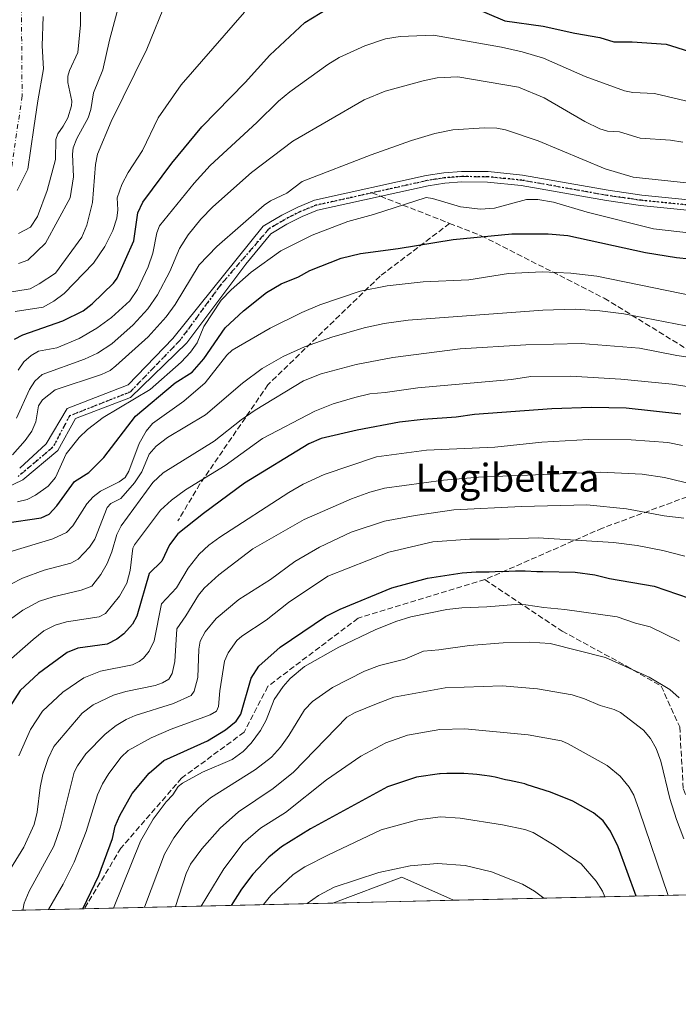
# Model space of a CAD drawing. Units: metres. Extents: x 654479 to 657919, y 4762562 to 4764685.
# Drawn here: x 655713 to 655903, y 4762562 to 4762845 of the extents above; entities that cross this region are included whole.
import ezdxf
from ezdxf.enums import TextEntityAlignment as Align

# ---------------------------------------------------------------- set-up
doc = ezdxf.new("R2010")
doc.units = ezdxf.units.M
doc.header["$MEASUREMENT"] = 0
for name, pattern in [('DGN Style 3', [2.307223458686699, 1.648016756204785, -0.6592067024819142]), ('DGN Style 4', [2.6384748266838614, 1.318413404963828, -0.6592067024819142, 0.001648016756204785, -0.6592067024819142]), ('DGN Style 5', [1.1536117293433497, 0.4944050268614355, -0.6592067024819142])]:
    doc.linetypes.add(name, pattern=pattern)
for name, color, linetype, lineweight in [('Arbolado forestal CxS', 92, 'Continuous', 0), ('Comarca CxS', 21, 'Continuous', 0), ('Comunidad Autónoma CxS', 142, 'Continuous', 0), ('Corriente natural Cxs', 4, 'Continuous', 13), ('Corriente natural eje', 4, 'DGN Style 4', 0), ('Curva de nivel maestra', 30, 'Continuous', 30), ('Curva de nivel normal', 30, 'Continuous', 0), ('Espacio natural protegido CxS', 121, 'Continuous', 0), ('Municipio CxS', 4, 'Continuous', 0), ('Pista no pavimentada Cxs', 111, 'Continuous', 0), ('Pista no pavimentada eje', 91, 'DGN Style 4', 0), ('Provincia CxS', 1, 'Continuous', 0), ('Ruta', 7, 'DGN Style 5', 30), ('Senda', 7, 'DGN Style 3', 0), ('Senda no paivmentada conexión', 7, 'DGN Style 3', 0), ('Suelo desnudo CxS', 253, 'Continuous', 0), ('Texto cartográfico', 7, 'Continuous', 0)]:
    doc.layers.add(name, color=color, linetype=linetype, lineweight=lineweight)
doc.styles.add('Style-Arial', font='txt')

# ---------------------------------------------------------------- blocks, each defined once
blk = doc.blocks.new('*U2')
at = {"layer": 'Pista no pavimentada Cxs', "color": 111, "linetype": 'Continuous', "lineweight": 0}
for points in [[(655938.8901000004, 4762787.2501, 924.3877000000066), (655892.0100999996, 4762791.9801, 932.3901000000042), (655882.1401000004, 4762793.380100001, 924.7237000000023), (655857.5601000005, 4762797.770099999, 919.3809999999941), (655847.9501, 4762798.7301, 919.3371999999945), (655840.5301000001, 4762798.800100001, 919.6996999999974), (655835.6401000004, 4762798.440099999, 921.1358999999939), (655830.8101000005, 4762797.670100001, 921.5430999999954), (655798.9600999998, 4762790.590100001, 920.732600000003), (655794.5201000003, 4762788.800100001, 924.525999999998), (655790.1501000002, 4762786.590100001, 927.994000000006), (655785.5745999999, 4762783.8672, 923.8687000000064), (655778.3114, 4762775.1206, 936.8298000000068), (655761.3251, 4762752.419299999, 939.7265999999945), (655745.1326000001, 4762736.703000001, 939.8444000000019), (655729.2576000001, 4762730.670499999, 936.3123999999953), (655724.1776000002, 4762721.463, 938.3350000000064), (655714.1763000004, 4762713.0492, 928.1870999999956), (655708.9375, 4762710.509199999, 929.0081000000064)], [(655713.2237999998, 4762716.382900001, 928.8800999999949), (655720.8437999999, 4762723.368000001, 928.809699999998), (655726.8762999997, 4762733.528000001, 927.3197999999975), (655744.4976000005, 4762740.3542, 928.8752999999997), (655757.3563999999, 4762753.689200001, 928.9545999999974), (655783.2822000004, 4762785.990800001, 926.5997000000062), (655788.7100999998, 4762789.210100001, 936.4597999999969), (655793.2801000001, 4762791.540100001, 932.5804999999965), (655798.0601000005, 4762793.470100001, 921.1833000000044), (655830.2500999998, 4762800.610099999, 931.7881000000052), (655835.3000999996, 4762801.420100001, 926.5099000000046), (655840.4301000005, 4762801.800100001, 920.5816000000051), (655848.1101000002, 4762801.7301, 919.4186000000045), (655857.9801000003, 4762800.7501, 919.5607000000019), (655882.6201, 4762796.350099999, 926.8353000000062), (655892.3701, 4762794.960100001, 936.9369000000006), (655939.2100999998, 4762790.2301, 931.4168999999965)]]:
    blk.add_polyline3d(points, dxfattribs=at)

msp = doc.modelspace()

# ---------------------------------------------------------------- linework, layer by layer
at = {"layer": 'Arbolado forestal CxS', "color": 92, "linetype": 'Continuous', "lineweight": 0, "extrusion": (-0.08682739609701287, 0.2868280905992323, 0.9540391237943082), "elevation": 1310067.634694022, "flags": 128}
msp.add_lwpolyline([(-2007581.707120235, -4167222.849610107), (-2007569.352469576, -4167234.030125063), (-2007548.258818625, -4167232.594603803)], dxfattribs=at)
msp.add_lwpolyline([(-2007581.707120235, -4167222.849610107), (-2007569.352469576, -4167234.030125063), (-2007548.258818625, -4167232.594603803)], dxfattribs=at)
at = {"layer": 'Arbolado forestal CxS', "color": 92, "linetype": 'Continuous', "lineweight": 0, "extrusion": (0.3058212654497605, 0.006984177453856037, 0.9520633250283304), "elevation": 234797.1974593983, "flags": 128}
msp.add_lwpolyline([(4746376.815909166, -727532.7372407003), (4746376.815909166, -727451.1621574045)], dxfattribs=at)
at = {"layer": 'Arbolado forestal CxS', "color": 92, "linetype": 'Continuous', "lineweight": 0, "extrusion": (-0.05708096219856978, -0.001303597838812884, 0.9983687016263882), "elevation": -42665.98370337877, "flags": 128}
msp.add_lwpolyline([(-4746376.624520064, 763107.9425861543), (-4746376.624520064, 762943.7012151564)], dxfattribs=at)
at = {"layer": 'Arbolado forestal CxS', "color": 92, "linetype": 'Continuous', "lineweight": 0, "extrusion": (-0.4582257855551939, -0.01046490625145538, 0.8887742205923133), "elevation": -349447.7027126932, "flags": 128}
msp.add_lwpolyline([(-4746376.485080403, 679817.093110674), (-4746376.485080403, 679736.5261176922)], dxfattribs=at)
at = {"layer": 'Arbolado forestal CxS', "color": 92, "linetype": 'Continuous', "lineweight": 0, "extrusion": (-0.08380261892633001, -0.001913988671794289, 0.9964805355391809), "elevation": -63066.30946316778, "flags": 128}
msp.add_lwpolyline([(-4746375.442346677, 761807.4538609176), (-4746375.442346677, 761772.6143934951)], dxfattribs=at)
at = {"layer": 'Arbolado forestal CxS', "color": 92, "linetype": 'Continuous', "lineweight": 0}
for points in [[(655712.4935, 4762796.263699999, 875.8153000000021), (655715.5626999997, 4762802.402000001, 875.9953999999999), (655717.2560000002, 4762814.361199999, 876.110799999995), (655718.4201999997, 4762822.086999999, 876.0507000000072), (655720.1135, 4762831.294600001, 876.4755000000005), (655719.6902000001, 4762837.962099999, 876.8794000000053), (655720.0318, 4762846.3256, 877.4303999999975)], [(655712.4935, 4762796.263699999, 875.8153000000021), (655715.5626999997, 4762802.402000001, 875.9953999999999), (655717.2560000002, 4762814.361199999, 876.110799999995), (655718.4201999997, 4762822.086999999, 876.0507000000072), (655720.1135, 4762831.294600001, 876.4755000000005), (655719.6902000001, 4762837.962099999, 876.8794000000053), (655720.0318, 4762846.3256, 877.4303999999975)], [(656601.1597999996, 4762609.484400001, 928.9005000000034), (655838.1305000001, 4762592.0584, 1013.758600000001), (655823.2150999998, 4762598.688100001, 1010.407999999996), (655803.4227, 4762591.265699999, 1010.838199999998), (655533.4013999999, 4762585.098999999, 960.6012000000047)]]:
    msp.add_polyline3d(points, dxfattribs=at)
msp.add_3dface([(655838.1305000001, 4762592.0584, 1013.758600000001), (655803.4227, 4762591.265699999, 1010.838199999998), (655823.2150999998, 4762598.688100001, 1010.407999999996)], dxfattribs=at)
at = {"layer": 'Comarca CxS', "color": 21, "linetype": 'Continuous', "lineweight": 0, "flags": 128}
msp.add_lwpolyline([(656601.1763262231, 4762609.484914933), (654527.2300011815, 4762562.119982358), (654487.5046696124, 4764320.762031388)], dxfattribs=at)
at = {"layer": 'Comunidad Autónoma CxS', "color": 142, "linetype": 'Continuous', "lineweight": 0, "flags": 128}
msp.add_lwpolyline([(656601.1763262231, 4762609.484914933), (654527.2300011815, 4762562.119982358), (654487.5046696124, 4764320.762031388)], dxfattribs=at)
at = {"layer": 'Corriente natural Cxs', "color": 4, "linetype": 'Continuous', "lineweight": 13}
msp.add_polyline3d([(655720.0318, 4762846.3256, 877.4303999999975), (655719.6902000001, 4762837.962099999, 876.8794000000053), (655720.1135, 4762831.294600001, 876.4755000000005), (655718.4201999997, 4762822.086999999, 876.0507000000072), (655717.2560000002, 4762814.361199999, 876.110799999995), (655715.5626999997, 4762802.402000001, 875.9953999999999), (655712.4935, 4762796.263699999, 875.8153000000021)], dxfattribs=at)
msp.add_polyline3d([(655720.0318, 4762846.3256, 877.4303999999975), (655719.6902000001, 4762837.962099999, 876.8794000000053), (655720.1135, 4762831.294600001, 876.4755000000005), (655718.4201999997, 4762822.086999999, 876.0507000000072), (655717.2560000002, 4762814.361199999, 876.110799999995), (655715.5626999997, 4762802.402000001, 875.9953999999999), (655712.4935, 4762796.263699999, 875.8153000000021)], dxfattribs=at)
at = {"layer": 'Corriente natural eje', "color": 4, "linetype": 'DGN Style 4', "lineweight": 0}
msp.add_polyline3d([(655772.4775, 4762905.465100001, 877.9428000000044), (655764.3201000001, 4762909.190099999, 877.938500000004), (655756.6501000002, 4762911.050100001, 877.8071000000054), (655742.3701, 4762912.090100001, 878.0329000000056), (655736.6300999997, 4762911.640100001, 878.4904999999999), (655730.6101000002, 4762909.610099999, 878.4701999999961), (655725.2401000002, 4762906.530099999, 878.249299999996), (655719.5701000001, 4762901.460100001, 878.3220000000002), (655716.7001, 4762897.370100001, 878.0169000000025), (655715.8800999997, 4762895.3301, 878.0524000000006), (655714.6901000004, 4762890.420100001, 877.6385000000009), (655713.8701, 4762881.780099999, 877.4376000000049), (655713.6801000005, 4762854.280099999, 877.3196999999927), (655713.9200999998, 4762823.4901, 876.397100000002), (655710.1982000006, 4762798.009400001, 875.6652999999933)], dxfattribs=at)
at = {"layer": 'Curva de nivel maestra', "color": 30, "linetype": 'Continuous', "lineweight": 30, "flags": 128}
for points, elevation in [([(655711.7599999999, 4762753.5101), (655714.1100000005, 4762754.7301), (655725.6699999999, 4762758.770099999), (655731.5199999996, 4762761.700099999), (655734.0899999999, 4762763.6601), (655740.2400000002, 4762769.6501), (655741.3300000001, 4762771.110099999), (655746.1299999999, 4762781.8301), (655747.2800000003, 4762789.880100001), (655748.6900000004, 4762792.920100001), (655757.0099999999, 4762804.120100001), (655765.6699999999, 4762814.600099999), (655778.1600000003, 4762827.4101), (655785.2400000002, 4762835.190099999), (655795.3700000001, 4762844.6801), (655806.3200000003, 4762851.440099999)], 900), ([(655842.5099999999, 4762849.5601), (655852.8899999997, 4762845.110099999), (655863.9400000004, 4762843.590100001), (655873.0999999996, 4762841.520099999), (655880.2999999998, 4762840.280099999), (655884.2599999999, 4762839.110099999), (655889.54, 4762839.030099999), (655899.3200000003, 4762838.4001), (655905.7800000003, 4762836.420100001)], 900), ([(655708.9500000002, 4762700.550100001), (655719.4400000004, 4762702.140100001), (655721.7599999999, 4762703.1501), (655723.9299999997, 4762705.590100001), (655728.9600000001, 4762712.530099999), (655733.1699999999, 4762715.120100001), (655737.4500000002, 4762719.440099999), (655746.6100000005, 4762731.370100001), (655758, 4762740.9301), (655762.8899999997, 4762743.9801), (655766.2699999996, 4762747.850099999), (655772.4199999999, 4762756.7401), (655777.6399999997, 4762761.620100001), (655784.3099999997, 4762766.960100001), (655788.4699999997, 4762769.4801), (655793.5199999996, 4762771.4301), (655796.7800000003, 4762773.2401), (655805.7800000003, 4762776.780099999), (655811.3899999997, 4762778.210100001), (655822.2300000006, 4762779.620100001), (655838.0599999997, 4762782.2301), (655854.9600000001, 4762783.850099999), (655865.3899999997, 4762783.870100001), (655871.04, 4762783.390100001), (655893.4100000003, 4762778.460100001), (655902.3499999996, 4762776.9901), (655909.8099999997, 4762776.280099999)], 925), ([(655903.5599999997, 4762731.950099999), (655887.8600000005, 4762733.620100001), (655877.8799999999, 4762733.870100001), (655866.4699999997, 4762733.460100001), (655844.1399999997, 4762731.800100001), (655838.9299999997, 4762731.050100001), (655829.4199999999, 4762730.440099999), (655822.5700000003, 4762729.640100001), (655810.4299999997, 4762727.340100001), (655800.0300000003, 4762724.9301), (655796.5199999996, 4762723.360099999), (655777.9199999999, 4762712.0801), (655766.1399999997, 4762703.370100001), (655758.7699999996, 4762697.4901), (655756.4000000004, 4762694.3101), (655754.1500000004, 4762689.640100001), (655750.5, 4762686.0801), (655746.9500000002, 4762673.8101), (655745.6600000003, 4762671.4901), (655743.25, 4762668.7601), (655741.2300000006, 4762667.1501), (655738.3700000001, 4762665.7401), (655730.0099999999, 4762664.5801), (655726.8600000005, 4762663.350099999), (655718.6500000004, 4762657.340100001), (655713.3499999996, 4762652.390100001), (655709.6399999997, 4762646.5601)], 950), ([(655731.4511000002, 4762589.622199999), (655736.0199999996, 4762599.2301), (655739.9000000004, 4762609.8301), (655740.7400000002, 4762613.420100001), (655742.0700000003, 4762616.420100001), (655745.6299999999, 4762622.8201), (655750.4800000006, 4762628.640100001), (655754.7699999996, 4762632.2401), (655767.3300000001, 4762637.960100001), (655772.4500000002, 4762641.0801), (655775.5700000003, 4762643.5601), (655776.9199999999, 4762645.5801), (655779.8700000001, 4762655.940099999), (655782.04, 4762659.4001), (655788.1799999997, 4762664.840100001), (655801.25, 4762673.700099999), (655805.4500000002, 4762675.780099999), (655820.4000000004, 4762681.920100001), (655830.6600000003, 4762684.710100001), (655840.5999999996, 4762686.2501), (655844.6100000005, 4762686.5701), (655846.1900000004, 4762686.5701), (655848.3799999999, 4762686.5801), (655850.1299999999, 4762686.640100001), (655854.04, 4762686.800100001), (655856.0199999996, 4762686.850099999), (655856.9800000006, 4762686.850099999), (655858.7800000003, 4762686.8301), (655862.1200000001, 4762686.6801), (655863.8300000001, 4762686.620100001), (655873.1699999999, 4762686.450099999), (655878.8600000005, 4762685.670100001), (655883.0099999999, 4762684.670100001), (655895.8799999999, 4762682.420100001), (655906.0099999999, 4762679.020099999)], 975), ([(655890.6902999999, 4762593.2589), (655885.5499999998, 4762607.4101), (655883.3399999999, 4762611.970100001), (655881.2599999999, 4762614.950099999), (655878.4800000006, 4762617.190099999), (655872.5, 4762620.610099999), (655866.0499999998, 4762623.200099999), (655859.3799999999, 4762625.3101), (655858.6399999997, 4762625.520099999), (655856.8899999997, 4762625.920100001), (655854.2800000003, 4762626.4901), (655853.0800000001, 4762626.7601), (655850.1500000004, 4762627.4801), (655849.0800000001, 4762627.700099999), (655848.4699999997, 4762627.800100001), (655847.0499999998, 4762628.0001), (655844.8799999999, 4762628.2401), (655843.7300000006, 4762628.350099999), (655841.1399999997, 4762628.520099999), (655840.3099999997, 4762628.550100001), (655838.7199999997, 4762628.5801), (655837.2100000001, 4762628.5801), (655836.2300000006, 4762628.550100001), (655834.3099999997, 4762628.470100001), (655834.0599999997, 4762628.450099999), (655827.4299999997, 4762627.520099999), (655819.1299999999, 4762624.710100001), (655796.9900000002, 4762612.640100001), (655788.5800000001, 4762607.450099999), (655784.9800000006, 4762604.4901), (655780.3700000001, 4762599.550100001), (655777.0800000001, 4762595.2501), (655774.1485000001, 4762590.5974)], 1000), ([(655774.1485000001, 4762590.5974), (655774.1484000003, 4762590.597100001)], 1000)]:
    msp.add_lwpolyline(points, dxfattribs=dict(at, elevation=elevation))
at = {"layer": 'Curva de nivel normal', "color": 30, "linetype": 'Continuous', "lineweight": 0, "flags": 128}
for points, elevation in [([(655708.6100000005, 4762766.76), (655716.2800000003, 4762767.970000001), (655718.8600000005, 4762769.390000001), (655723.5, 4762772.460000001), (655731.0800000001, 4762782.859999999), (655732.5999999996, 4762786.32), (655734.2199999997, 4762792.83), (655735.0499999998, 4762803.789999999), (655735.6399999997, 4762806.75), (655739.5700000003, 4762816.109999999), (655749.8200000003, 4762836.960000001), (655761.5599999997, 4762865.789999999)], 890), ([(655712.8899999997, 4762775.300000001), (655715.5499999998, 4762776.220000001), (655720.6600000003, 4762781.100000001), (655727.7599999999, 4762794.17), (655728.7000000002, 4762800.189999999), (655728.4000000004, 4762806.77), (655728.6200000001, 4762808.560000001), (655729.6600000003, 4762811.24), (655732.9699999997, 4762817.210000001), (655733.6900000004, 4762819.58), (655734.4600000001, 4762824.41), (655737.2000000002, 4762831.050000001), (655739.1100000005, 4762839.550000001), (655745.04, 4762861.83)], 885), ([(655730.7599999999, 4762855.380000001), (655730.75, 4762843.939999999), (655729.9900000002, 4762836.029999999), (655727.54, 4762830.83), (655727.1100000005, 4762829.230000001), (655727.1200000001, 4762827.380000001), (655728.2300000006, 4762822.02), (655728.1100000005, 4762820.619999999), (655727.0700000003, 4762817.180000001), (655725.7199999997, 4762814.84), (655724.2400000002, 4762812.619999999), (655723.5899999999, 4762811), (655723.5499999998, 4762805.26), (655721.1500000004, 4762796.34), (655718.3799999999, 4762788.810000001), (655716.3600000005, 4762785.75), (655712.8499999996, 4762783.890000001)], 880), ([(655711.9500000002, 4762761.49), (655719.9800000006, 4762762.680000001), (655723.0999999996, 4762764.42), (655726.0300000003, 4762766.67), (655734.4600000001, 4762775.350000001), (655737.7800000003, 4762780.199999999), (655740, 4762784.810000001), (655741.2199999997, 4762788.369999999), (655741.5199999996, 4762790.720000001), (655741.25, 4762794.15), (655742.5999999996, 4762798.02), (655744.4400000004, 4762801.439999999), (655748.5700000003, 4762807.800000001), (655753.0700000003, 4762817.220000001), (655759.6900000004, 4762826.699999999), (655777.9800000006, 4762847.640000001)], 895), ([(655712.7800000003, 4762744.609999999), (655714.3899999997, 4762747.01), (655716.5499999998, 4762748.84), (655718.6600000003, 4762750.060000001), (655723.9100000003, 4762751.02), (655730.3700000001, 4762753.730000001), (655735.4400000004, 4762756.66), (655739.6699999999, 4762759.77), (655744.9600000001, 4762764.5), (655747.1500000004, 4762767.77), (655750.2000000002, 4762774.300000001), (655751.5599999997, 4762778.24), (655752.7400000002, 4762784.140000001), (655753.5199999996, 4762786.140000001), (655763.4299999997, 4762798.430000001), (655768.0700000003, 4762803.449999999), (655781.5199999996, 4762815.83), (655787.7699999996, 4762822.01), (655791.0499999998, 4762824.720000001), (655801.9299999997, 4762832.58), (655805.2400000002, 4762834.52), (655812.5899999999, 4762837.92), (655818.5899999999, 4762839.890000001), (655822.7699999996, 4762840.619999999), (655832.4100000003, 4762841.01), (655851.9100000003, 4762837.539999999), (655857.9400000004, 4762836.220000001), (655864.04, 4762834.380000001), (655876.04, 4762829.100000001), (655887.3200000003, 4762824.939999999), (655889.7400000002, 4762824.49), (655895.9900000002, 4762824.16), (655908.54, 4762821.189999999)], 905), ([(655712.29, 4762730.75), (655716.0700000003, 4762739.029999999), (655717.5599999997, 4762741.430000001), (655719.7400000002, 4762743.359999999), (655731.8799999999, 4762747.76), (655735.6399999997, 4762749.460000001), (655739.7999999998, 4762752.16), (655745.9000000004, 4762757.65), (655750.1200000001, 4762762.199999999), (655752.9199999999, 4762766.24), (655756.4199999999, 4762773), (655759.1900000004, 4762779.619999999), (655761.75, 4762783.560000001), (655765.4100000003, 4762788), (655768.8399999999, 4762791.550000001), (655779.9800000006, 4762801.470000001), (655791.8899999997, 4762810.470000001), (655812.3700000001, 4762822.34), (655818.4400000004, 4762824.880000001), (655829.3600000005, 4762827.869999999), (655833.3899999997, 4762828.75), (655839.3399999999, 4762829.039999999), (655856.8499999996, 4762826.01), (655864.2400000002, 4762822.930000001), (655875.9000000004, 4762816.119999999), (655880.2599999999, 4762814.02), (655882.4299999997, 4762813.41), (655885.9100000003, 4762813.17), (655891.9000000004, 4762811.34), (655900.6500000004, 4762810.800000001), (655904.1399999997, 4762810.220000001)], 910), ([(655711.1600000003, 4762720.210000001), (655714.8499999996, 4762724.33), (655716.7400000002, 4762727.039999999), (655717.8600000005, 4762729.730000001), (655718.6399999997, 4762734.32), (655719.7599999999, 4762736.060000001), (655723.4299999997, 4762738.91), (655736.7999999998, 4762743.32), (655739.25, 4762744.5), (655740.9100000003, 4762745.810000001), (655750.2100000001, 4762754.16), (655755.4400000004, 4762759.939999999), (655757.9900000002, 4762763.52), (655764.8600000005, 4762774.92), (655770, 4762780.140000001), (655783.6500000004, 4762792.08), (655785.4199999999, 4762793.289999999), (655790.1100000005, 4762795.480000001), (655794.5599999997, 4762798.880000001), (655814.4000000004, 4762806.529999999), (655826.0300000003, 4762810.640000001), (655832.7699999996, 4762812.680000001), (655837.9699999997, 4762813.74), (655847.0899999999, 4762814.369999999), (655850.6100000005, 4762814.24), (655853.0700000003, 4762813.789999999), (655862.5099999999, 4762810.57), (655881.7699999996, 4762802.480000001), (655889.8099999997, 4762800.17), (655907.0199999996, 4762798.300000001)], 915), ([(655712.6100000005, 4762706.66), (655715.3499999996, 4762707.42), (655717.8200000003, 4762708.619999999), (655721.4699999997, 4762711.199999999), (655723.5099999999, 4762713.730000001), (655726.6200000001, 4762720.529999999), (655730.3700000001, 4762725.25), (655732.7800000003, 4762727.539999999), (655737.2999999998, 4762731.02), (655750.8099999997, 4762739), (655759.7100000001, 4762746.930000001), (655762.4000000004, 4762749.779999999), (655764.3399999999, 4762752.480000001), (655766.25, 4762757.119999999), (655771.25, 4762764.730000001), (655774.1100000005, 4762767.710000001), (655779.9000000004, 4762772.77), (655788.4500000002, 4762778.9), (655797.4699999997, 4762783.41), (655807.75, 4762787.33), (655815.0599999997, 4762789.369999999), (655830.2999999998, 4762794.310000001), (655832.1100000005, 4762794.029999999), (655840.1799999997, 4762791.560000001), (655845.9100000003, 4762790.9), (655849.9500000002, 4762791.25), (655859.1699999999, 4762793.67), (655862.4400000004, 4762793.75), (655866.9400000004, 4762792.91), (655876.5899999999, 4762790.09), (655895.75, 4762785.24), (655918.4400000004, 4762782.66)], 920), ([(655710.4100000003, 4762692.310000001), (655722.79, 4762696.100000001), (655726.6600000003, 4762697.880000001), (655728.54, 4762699.789999999), (655732.5700000003, 4762706.119999999), (655734.3499999996, 4762708.17), (655736.4500000002, 4762709.77), (655741.8899999997, 4762712.42), (655743.5700000003, 4762713.730000001), (655744.6600000003, 4762715.560000001), (655747.6399999997, 4762723.529999999), (655749.6600000003, 4762727.050000001), (655751.4900000002, 4762729.27), (655760.5, 4762735.66), (655766.6699999999, 4762740.92), (655772.9000000004, 4762748.869999999), (655774.4299999997, 4762750.310000001), (655785.3399999999, 4762756.710000001), (655794.4699999997, 4762761.230000001), (655799.6699999999, 4762763.369999999), (655811.2100000001, 4762767.279999999), (655819, 4762768.869999999), (655829.4199999999, 4762770), (655842.5300000003, 4762770.630000001), (655853.9800000006, 4762772.439999999), (655863.6799999997, 4762772.92), (655871.8700000001, 4762772.51), (655879.3799999999, 4762771.609999999), (655911.7000000002, 4762765.060000001)], 930), ([(655710.6799999997, 4762683.02), (655713.9900000002, 4762684.74), (655720.2599999999, 4762687.029999999), (655727.9800000006, 4762689.100000001), (655730.1100000005, 4762690.189999999), (655733.3399999999, 4762693.630000001), (655734.8300000001, 4762695.930000001), (655738.3799999999, 4762705.100000001), (655739.4299999997, 4762706.220000001), (655742.3300000001, 4762707.699999999), (655746.2800000003, 4762712.189999999), (655748.3700000001, 4762715.32), (655750.5199999996, 4762720.380000001), (655752.5099999999, 4762722.77), (655755.7800000003, 4762725.199999999), (655766.7699999996, 4762731.76), (655777.3600000005, 4762740.82), (655783.0300000003, 4762745.100000001), (655789.0899999999, 4762748.550000001), (655795.2699999996, 4762751.34), (655803.1399999997, 4762754.119999999), (655812.4400000004, 4762756.77), (655818.1799999997, 4762758.029999999), (655825.0899999999, 4762759), (655863.8899999997, 4762761.869999999), (655873.1600000003, 4762762.100000001), (655880.2100000001, 4762761.689999999), (655887.1399999997, 4762760.810000001), (655911.0099999999, 4762756.220000001)], 935), ([(655919.9600000001, 4762746.199999999), (655902.4100000003, 4762748.800000001), (655891.6600000003, 4762750.9), (655874.8499999996, 4762752.289999999), (655858.9199999999, 4762751.92), (655840.0899999999, 4762750.720000001), (655820.6799999997, 4762748.26), (655810.0599999997, 4762746.26), (655800.0099999999, 4762743.5), (655794.9800000006, 4762741.5), (655781.04, 4762733.119999999), (655776.9800000006, 4762730.32), (655769.25, 4762724.210000001), (655754.5099999999, 4762715.039999999), (655751.5700000003, 4762712.279999999), (655742.4400000004, 4762699.810000001), (655741.2400000002, 4762697.34), (655739.79, 4762692.310000001), (655738.4600000001, 4762689.01), (655736.6200000001, 4762685.810000001), (655733.9600000001, 4762682.449999999), (655730.9400000004, 4762681.289999999), (655722.8799999999, 4762679.350000001), (655718.9600000001, 4762678.09), (655714.0899999999, 4762675.539999999), (655709.5499999998, 4762672.210000001)], 940), ([(655708.5499999998, 4762659.58), (655717.0599999997, 4762667.060000001), (655720.1600000003, 4762669.57), (655723.4100000003, 4762671.210000001), (655726.7000000002, 4762672.140000001), (655736.0800000001, 4762673.630000001), (655737.9500000002, 4762674.600000001), (655741.9800000006, 4762679.539999999), (655744.0899999999, 4762683.279999999), (655744.9900000002, 4762686.91), (655745.7999999998, 4762693.390000001), (655746.2699999996, 4762694.369999999), (655753.75, 4762704.27), (655756.9400000004, 4762707.230000001), (655760.9299999997, 4762710.130000001), (655772.3399999999, 4762717.140000001), (655783.1600000003, 4762724.9), (655798.2199999997, 4762732.83), (655803.4900000002, 4762734.9), (655809.7000000002, 4762736.74), (655814.0700000003, 4762737.75), (655818.4900000002, 4762738.15), (655827.8700000001, 4762739.5), (655854.79, 4762741.930000001), (655860.3799999999, 4762742.730000001), (655871.9500000002, 4762742.880000001), (655886.3300000001, 4762742.01), (655901.1100000005, 4762740.550000001), (655917.6100000005, 4762738.01)], 945), ([(655712.9400000004, 4762633.630000001), (655716.3600000005, 4762641.180000001), (655719.7599999999, 4762646.51), (655725.6200000001, 4762651.939999999), (655731.7000000002, 4762656.060000001), (655736.4800000006, 4762658.02), (655745.7100000001, 4762659.850000001), (655747.6699999999, 4762660.75), (655748.8399999999, 4762661.689999999), (655750.5, 4762663.779999999), (655751.9000000004, 4762666.720000001), (655754.0499999998, 4762677.4), (655758.3499999996, 4762681.960000001), (655761.7199999997, 4762687.58), (655764.8700000001, 4762691.65), (655767.6900000004, 4762694.230000001), (655770.8600000005, 4762696.539999999), (655790.7100000001, 4762709.369999999), (655794.8399999999, 4762711.75), (655800.8799999999, 4762714.58), (655815.9400000004, 4762719.640000001), (655830.4000000004, 4762721.550000001), (655849.9900000002, 4762722.480000001), (655863.5700000003, 4762723.880000001), (655876.9600000001, 4762724.66), (655889.2599999999, 4762724.539999999), (655899.8799999999, 4762723.789999999), (655904.0300000003, 4762722.949999999)], 955), ([(655709.04, 4762598.600000001), (655714.3899999997, 4762607.33), (655717.4000000004, 4762613.9), (655718.2999999998, 4762617.439999999), (655719.1200000001, 4762624.480000001), (655719.8899999997, 4762628.24), (655721.4000000004, 4762632.880000001), (655723.0199999996, 4762636.350000001), (655731.2400000002, 4762645.850000001), (655734.3399999999, 4762648.33), (655740.2800000003, 4762651.09), (655743.79, 4762652.130000001), (655752.2699999996, 4762653.850000001), (655754.3200000003, 4762654.59), (655756.1200000001, 4762655.710000001), (655757.1399999997, 4762657.289999999), (655757.9299999997, 4762660.730000001), (655758.4800000006, 4762670.130000001), (655761.0899999999, 4762673.91), (655764.6799999997, 4762679.859999999), (655766.3499999996, 4762681.9), (655770.5599999997, 4762685.74), (655780.3600000005, 4762693.230000001), (655795.0899999999, 4762701.59), (655808.79, 4762707.600000001), (655814.0599999997, 4762709.49), (655818.29, 4762710.619999999), (655835.2699999996, 4762712.960000001), (655845.3600000005, 4762713.76), (655880.5499999998, 4762715.26), (655892.4900000002, 4762714.66), (655898.8899999997, 4762713.689999999), (655915.5999999996, 4762709.699999999)], 960), ([(655714.1699999999, 4762589.227499999), (655714.54, 4762591.230000001), (655715.9699999997, 4762594.67), (655723.0800000001, 4762607.58), (655724.9400000004, 4762613.189999999), (655728.8899999997, 4762628.930000001), (655729.8300000001, 4762630.77), (655732.2800000003, 4762634.16), (655737.8200000003, 4762639.869999999), (655741.0099999999, 4762642.350000001), (655743.9100000003, 4762644.109999999), (655746.4400000004, 4762645.26), (655757.4900000002, 4762648.699999999), (655762.6399999997, 4762651), (655763.5, 4762652.25), (655764.5499999998, 4762656.119999999), (655764.7599999999, 4762664.27), (655765.2199999997, 4762666.66), (655766.6200000001, 4762669.33), (655769.8399999999, 4762673.119999999), (655776.3300000001, 4762678.560000001), (655785.4400000004, 4762684.380000001), (655792.4600000001, 4762689.52), (655799.5499999998, 4762693.689999999), (655808.6500000004, 4762697.939999999), (655818.29, 4762701.100000001), (655827.0700000003, 4762702.77), (655838.2400000002, 4762704.41), (655857.75, 4762705.34), (655876.5199999996, 4762705.800000001), (655887.9199999999, 4762704.710000001), (655898.7800000003, 4762702.689999999), (655904.4000000004, 4762701.960000001)], 965), ([(655904.7100000001, 4762691.029999999), (655898.4000000004, 4762692.74), (655890.9600000001, 4762694.119999999), (655884.1600000003, 4762694.99), (655862.4699999997, 4762696.369999999), (655851.25, 4762695.939999999), (655842.79, 4762695.970000001), (655832.1699999999, 4762695.180000001), (655819.5, 4762692.24), (655801.9500000002, 4762685.34), (655790.5800000001, 4762677.779999999), (655784.2100000001, 4762672.609999999), (655777.2100000001, 4762668.100000001), (655775.7100000001, 4762666.82), (655773.2599999999, 4762663.26), (655772.1500000004, 4762660.83), (655770.8099999997, 4762652.350000001), (655770.5, 4762647.77), (655769.8700000001, 4762646.5), (655768.04, 4762645.460000001), (655756.8499999996, 4762641.289999999), (655751.1100000005, 4762638.810000001), (655744.4900000002, 4762635.180000001), (655742.4100000003, 4762633.220000001), (655738.8899999997, 4762628.51), (655737.0899999999, 4762625.560000001), (655735.6600000003, 4762622.430000001), (655732.4100000003, 4762611.83), (655728.8899999997, 4762603.039999999), (655725.7800000003, 4762596.65), (655721.4928000001, 4762589.3947)], 970), ([(655740.2411000002, 4762589.822899999), (655748, 4762609.100000001), (655751.6200000001, 4762615.369999999), (655755.3899999997, 4762620.380000001), (655757.29, 4762622.430000001), (655758.8399999999, 4762624.75), (655760.0800000001, 4762625.76), (655765.8799999999, 4762628.91), (655774.4000000004, 4762632.560000001), (655777.5999999996, 4762634.82), (655779.8899999997, 4762637.289999999), (655782.54, 4762640.890000001), (655784.1500000004, 4762643.84), (655786.54, 4762649.810000001), (655789.1200000001, 4762653.600000001), (655791.0800000001, 4762655.890000001), (655795.2599999999, 4762659.310000001), (655805.0999999996, 4762664.930000001), (655815.6200000001, 4762669.869999999), (655821.5700000003, 4762672.310000001), (655825.8099999997, 4762673.57), (655836.1699999999, 4762675.680000001), (655840.5099999999, 4762676.25), (655847.7100000001, 4762676.480000001), (655856, 4762677.189999999), (655858.9400000004, 4762677.07), (655864.1200000001, 4762676.289999999), (655870.1600000003, 4762675.76), (655885.2100000001, 4762673.609999999), (655890.5300000003, 4762671.800000001), (655894.75, 4762670.76), (655903.1600000003, 4762666.600000001)], 980), ([(655749.1187000005, 4762590.025599999), (655754.8899999997, 4762605.279999999), (655757.6299999999, 4762610), (655761.1299999999, 4762614.76), (655764.79, 4762618.699999999), (655768.1500000004, 4762621.539999999), (655781.1600000003, 4762629.65), (655785.7699999996, 4762633.27), (655788.3099999997, 4762636.109999999), (655790.7300000006, 4762639.480000001), (655795.1900000004, 4762646.880000001), (655797.5099999999, 4762649.289999999), (655803.2800000003, 4762653.25), (655812.54, 4762658.01), (655816.79, 4762659.65), (655824.0899999999, 4762661.449999999), (655829.5099999999, 4762663.74), (655833.9500000002, 4762664.08), (655842.7199999997, 4762665.369999999), (655852.3899999997, 4762666.17), (655859.9699999997, 4762666.359999999), (655866, 4762665.92), (655881.9299999997, 4762661.91), (655894.4500000002, 4762656.26), (655900.4000000004, 4762652.67), (655903.0700000003, 4762650.26)], 985), ([(655758.0800999999, 4762590.2303), (655761.1399999997, 4762599.75), (655762.3600000005, 4762602.49), (655765.6699999999, 4762606.869999999), (655770.9900000002, 4762612.810000001), (655776.2599999999, 4762617.52), (655786.2100000001, 4762624.230000001), (655792.0599999997, 4762628.9), (655807.3700000001, 4762644.720000001), (655809.8200000003, 4762646.09), (655815.9699999997, 4762648.58), (655820.9600000001, 4762650.470000001), (655835.7300000006, 4762653.220000001), (655852.0899999999, 4762653.77), (655862.3499999996, 4762652.890000001), (655872.2599999999, 4762651.17), (655875.8200000003, 4762650.050000001), (655880.3300000001, 4762648.08), (655884.4299999997, 4762646.99), (655886.1799999997, 4762646.109999999), (655892.8300000001, 4762641.01), (655894.8499999996, 4762638.58), (655896.4500000002, 4762635.76), (655897.8200000003, 4762632.039999999), (655900.4299999997, 4762621.310000001), (655902.2999999998, 4762615.289999999), (655904.4699999997, 4762609.710000001)], 990), ([(655765.4392999997, 4762590.3983), (655772, 4762601.109999999), (655777.5599999997, 4762608.460000001), (655782.5899999999, 4762612.810000001), (655789.7199999997, 4762617.300000001), (655801.5800000001, 4762626.730000001), (655811.4699999997, 4762633.5), (655818.6200000001, 4762637.359999999), (655824.9199999999, 4762639.539999999), (655834.2300000006, 4762641.15), (655841.3799999999, 4762641.350000001), (655859.5899999999, 4762639.619999999), (655869.2300000006, 4762637.9), (655871.1799999997, 4762637.109999999), (655882.4000000004, 4762630.800000001), (655886.1200000001, 4762627.77), (655888.75, 4762624.57), (655890, 4762622.26), (655891.5599999997, 4762618.01), (655899.9499000004, 4762593.4702)], 995), ([(655783.4091999996, 4762590.808700001), (655785.5599999997, 4762593.390000001), (655791.9600000001, 4762599.480000001), (655795.3700000001, 4762601.66), (655802.1600000003, 4762605.17), (655817.3300000001, 4762612.350000001), (655827.9000000004, 4762615.16), (655834.3899999997, 4762616.02), (655840.0099999999, 4762615.720000001), (655852.2800000003, 4762613.74), (655858.6699999999, 4762612.430000001), (655861.0899999999, 4762611.539999999), (655867.1500000004, 4762607.939999999), (655874.8700000001, 4762602.529999999), (655879.2300000006, 4762597.51), (655881.0300000003, 4762594.699999999), (655881.6688999999, 4762593.052800001)], 1005), ([(655864.1758000003, 4762592.653200001), (655861.4400000004, 4762594.710000001), (655857.9500000002, 4762596.65), (655849.0199999996, 4762600.24), (655841.4900000002, 4762602.08), (655833.5099999999, 4762602.65), (655825.6600000003, 4762601.99), (655816.5899999999, 4762600.060000001), (655803.79, 4762595.810000001), (655799.2100000001, 4762593.390000001), (655795.9900000002, 4762591.100000001), (655795.9859999996, 4762591.095899999)], 1010)]:
    msp.add_lwpolyline(points, dxfattribs=dict(at, elevation=elevation))
at = {"layer": 'Espacio natural protegido CxS', "color": 121, "linetype": 'Continuous', "lineweight": 0, "flags": 128}
msp.add_lwpolyline([(656601.1763262231, 4762609.484914933), (654527.2300011815, 4762562.119982358), (654487.5046696124, 4764320.762031388)], dxfattribs=at)
msp.add_lwpolyline([(656601.1763262231, 4762609.484914933), (654527.2300011815, 4762562.119982358), (654487.5046696124, 4764320.762031388)], dxfattribs=at)
at = {"layer": 'Municipio CxS', "color": 4, "linetype": 'Continuous', "lineweight": 0, "flags": 128}
msp.add_lwpolyline([(656601.1763262231, 4762609.484914933), (654527.2300011815, 4762562.119982358), (654487.5046696124, 4764320.762031388)], dxfattribs=at)
at = {"layer": 'Pista no pavimentada Cxs', "color": 111, "linetype": 'Continuous', "lineweight": 0}
for points in [[(655713.2237999998, 4762716.382900001, 928.8800999999949), (655720.8437999999, 4762723.368000001, 928.809699999998), (655726.8762999997, 4762733.528000001, 927.3197999999975), (655744.4976000005, 4762740.3542, 928.8752999999997), (655757.3563999999, 4762753.689200001, 928.9545999999974), (655783.2822000004, 4762785.990800001, 926.5997000000062), (655788.7100999998, 4762789.210100001, 936.4597999999969), (655793.2801000001, 4762791.540100001, 932.5804999999965), (655798.0601000005, 4762793.470100001, 921.1833000000044), (655830.2500999998, 4762800.610099999, 931.7881000000052), (655835.3000999996, 4762801.420100001, 926.5099000000046), (655840.4301000005, 4762801.800100001, 920.5816000000051), (655848.1101000002, 4762801.7301, 919.4186000000045), (655857.9801000003, 4762800.7501, 919.5607000000019)], [(655857.9801000003, 4762800.7501, 919.5607000000019), (655882.6201, 4762796.350099999, 926.8353000000062), (655892.3701, 4762794.960100001, 936.9369000000006), (655939.2100999998, 4762790.2301, 931.4168999999965), (655964.6501000002, 4762787.220100001, 929.0025000000023), (655967.2401000002, 4762786.6801, 930.267200000002), (655972.0401, 4762784.970100001, 933.0856000000058), (655977.6401000004, 4762782.6801, 936.0430999999954), (655981.2301000003, 4762780.450099999, 930.4735999999976), (655986.5701000001, 4762775.040100001, 925.501900000003), (655989.6901000004, 4762771.340100001, 931.6196000000054), (655992.1300999997, 4762767.0701, 936.1888999999937), (655993.7200999996, 4762762.450099999, 930.8911999999982), (655994.2100999998, 4762759.970100001, 927.6828999999999), (655994.4600999998, 4762755.120100001, 924.275999999998), (655993.5701000001, 4762745.210100001, 921.2082999999985), (655992.6700999998, 4762736.620100001, 924.4624999999943), (655990.9801000003, 4762726.020099999, 925.7885999999999), (655991.4501, 4762710.700099999, 925.2082999999985), (655992.9401000004, 4762701.800100001, 923.4063000000025), (655994.7801000001, 4762695.4901, 924.4570999999996), (655997.2301000003, 4762689.370100001, 926.3188999999984), (656000.2500999998, 4762683.540100001, 930.3187000000034), (656004.3201000001, 4762677.3301, 933.8319000000047)], [(655938.8901000004, 4762787.2501, 924.3877000000066), (655892.0100999996, 4762791.9801, 932.3901000000042), (655882.1401000004, 4762793.380100001, 924.7237000000023), (655857.5601000005, 4762797.770099999, 919.3809999999941), (655847.9501, 4762798.7301, 919.3371999999945), (655840.5301000001, 4762798.800100001, 919.6996999999974), (655835.6401000004, 4762798.440099999, 921.1358999999939), (655830.8101000005, 4762797.670100001, 921.5430999999954), (655798.9600999998, 4762790.590100001, 920.732600000003), (655794.5201000003, 4762788.800100001, 924.525999999998), (655790.1501000002, 4762786.590100001, 927.994000000006), (655785.5745999999, 4762783.8672, 923.8687000000064), (655778.3114, 4762775.1206, 936.8298000000068), (655761.3251, 4762752.419299999, 939.7265999999945), (655745.1326000001, 4762736.703000001, 939.8444000000019), (655729.2576000001, 4762730.670499999, 936.3123999999953), (655724.1776000002, 4762721.463, 938.3350000000064), (655714.1763000004, 4762713.0492, 928.1870999999956), (655708.9375, 4762710.509199999, 929.0081000000064)]]:
    msp.add_polyline3d(points, dxfattribs=at)
at = {"layer": 'Pista no pavimentada eje', "color": 91, "linetype": 'DGN Style 4', "lineweight": 0}
msp.add_polyline3d([(655915.6300999997, 4762791.1051, 926.5831999999937), (655892.1901000004, 4762793.470100001, 934.4388999999937), (655887.2550999997, 4762794.170100001, 932.3392000000023), (655882.3800999997, 4762794.8651, 925.5384000000049), (655857.7701000003, 4762799.2601, 919.4826999999933), (655852.9650999998, 4762799.7401, 919.5497999999935), (655848.0301000001, 4762800.2301, 919.3754999999946), (655840.4801000003, 4762800.300100001, 920.1334000000062), (655835.4700999996, 4762799.9301, 923.6898999999976), (655832.9451000001, 4762799.5251, 926.1462999999932), (655830.5301000001, 4762799.140100001, 926.6291999999958), (655814.6051000003, 4762795.600099999, 935.6679000000004), (655798.5100999996, 4762792.030099999, 920.6779999999999), (655793.9001000002, 4762790.170100001, 928.1101999999955), (655791.6151000002, 4762789.005100001, 929.8263000000006), (655789.4301000005, 4762787.9001, 931.7075999999943), (655784.9351000005, 4762785.225099999, 926.544399999999), (655781.8624999998, 4762781.658100001, 922.2985000000045), (655770.9559000004, 4762768.9965, 938.356899999999), (655759.3141999999, 4762753.1215, 933.492499999993), (655745.0267000003, 4762738.3048, 935.4795000000014), (655727.5641999999, 4762731.425600001, 930.8565999999993), (655722.8016999997, 4762722.4297, 933.6067999999941), (655712.7474999997, 4762713.963, 926.5711000000011)], dxfattribs=at)
at = {"layer": 'Provincia CxS', "color": 1, "linetype": 'Continuous', "lineweight": 0, "flags": 128}
msp.add_lwpolyline([(656601.1763262231, 4762609.484914933), (654527.2300011815, 4762562.119982358), (654487.5046696124, 4764320.762031388)], dxfattribs=at)
at = {"layer": 'Ruta', "color": 7, "linetype": 'DGN Style 5', "lineweight": 30}
msp.add_polyline3d([(655915.6300999997, 4762791.1051, 926.5831999999937), (655892.1901000004, 4762793.470100001, 934.4388999999937), (655887.2550999997, 4762794.170100001, 932.3392000000023), (655882.3800999997, 4762794.8651, 925.5384000000049), (655857.7701000003, 4762799.2601, 919.4826999999933), (655852.9650999998, 4762799.7401, 919.5497999999935), (655848.0301000001, 4762800.2301, 919.3754999999946), (655840.4801000003, 4762800.300100001, 920.1334000000062), (655835.4700999996, 4762799.9301, 923.6898999999976), (655832.9451000001, 4762799.5251, 926.1462999999932), (655830.5301000001, 4762799.140100001, 926.6291999999958), (655814.6051000003, 4762795.600099999, 935.6679000000004), (655798.5100999996, 4762792.030099999, 920.6779999999999), (655793.9001000002, 4762790.170100001, 928.1101999999955), (655791.6151000002, 4762789.005100001, 929.8263000000006), (655789.4301000005, 4762787.9001, 931.7075999999943), (655784.9351000005, 4762785.225099999, 926.544399999999), (655781.8624999998, 4762781.658100001, 922.2985000000045), (655770.9559000004, 4762768.9965, 938.356899999999), (655759.3141999999, 4762753.1215, 933.492499999993), (655745.0267000003, 4762738.3048, 935.4795000000014), (655727.5641999999, 4762731.425600001, 930.8565999999993), (655722.8016999997, 4762722.4297, 933.6067999999941), (655712.7474999997, 4762713.963, 926.5711000000011)], dxfattribs=at)
at = {"layer": 'Senda', "color": 7, "linetype": 'DGN Style 3', "lineweight": 0, "extrusion": (0.4030733347568022, -0.1576339742431594, 0.9014895545553137), "elevation": -485593.7806650921, "flags": 128}
msp.add_lwpolyline([(4674516.070486759, 1013611.244564535), (4674516.070486759, 1013587.523955389)], dxfattribs=at)
at = {"layer": 'Senda', "color": 7, "linetype": 'DGN Style 3', "lineweight": 0}
for points in [[(655837.0182999996, 4762786.834799999, 923.8294000000025), (655816.9935, 4762771.642300001, 932.938599999994), (655784.7143000001, 4762740.421399999, 944.904800000004), (655765.1350999996, 4762711.8464, 951.7428000000073), (655758.7851, 4762701.263, 963.7260999999999)], [(655837.0182999996, 4762786.834799999, 923.8294000000025), (655846.0977999996, 4762783.284, 925.6061000000045), (655881.5520000001, 4762765.292300001, 937.0997999999963), (655915.9479, 4762744.125600001, 946.7733000000007), (655934.9978999998, 4762731.954700001, 974.2636000000057), (655942.4062999999, 4762722.958900001, 951.5325000000012), (655941.8771000003, 4762717.1381, 951.2848999999987), (655926.5312000001, 4762712.375499999, 981.8209000000062), (655905.3645000001, 4762708.142200001, 972.2758999999934), (655881.0228000004, 4762699.146299999, 991.5043000000006), (655847.1561000004, 4762684.329700001, 990.8218999999954)], [(655847.1561000004, 4762684.329700001, 990.8218999999954), (655810.6435000002, 4762673.2171, 984.3190000000033), (655784.7143000001, 4762653.637900001, 981.2651000000042), (655777.8350999998, 4762640.408700001, 995.3693000000059), (655759.8433999997, 4762627.179500001, 996.4961000000039), (655742.3809000002, 4762607.0712, 994.8018000000012), (655731.8355, 4762589.630799999, 1001.184800000003)], [(655847.1561000004, 4762684.329700001, 990.8218999999954), (655869.3810999999, 4762669.513, 987.952900000004), (655887.9019999999, 4762659.458799999, 990.554999999993), (655897.9561999999, 4762653.637900001, 990.6888999999937), (655903.2478999998, 4762641.996200001, 999.2587000000058), (655904.3062000005, 4762624.0045, 1006.524999999994), (655911.1853999998, 4762607.600299999, 991.2734000000056), (655915.7750000004, 4762593.831599999, 1002.363599999997)]]:
    msp.add_polyline3d(points, dxfattribs=at)
at = {"layer": 'Senda no paivmentada conexión', "color": 7, "linetype": 'DGN Style 3', "lineweight": 0, "extrusion": (0.4709438463257817, -0.1841659835729047, 0.8627252077588222), "elevation": -567485.8593632809, "flags": 128}
msp.add_lwpolyline([(4674538.42420055, 970033.9788709297), (4674538.42420055, 970030.8697472496)], dxfattribs=at)
at = {"layer": 'Suelo desnudo CxS', "color": 253, "linetype": 'Continuous', "lineweight": 0}
for points in [[(655720.0318, 4762846.3256, 877.4303999999975), (655719.6902000001, 4762837.962099999, 876.8794000000053), (655720.1135, 4762831.294600001, 876.4755000000005), (655718.4201999997, 4762822.086999999, 876.0507000000072), (655717.2560000002, 4762814.361199999, 876.110799999995), (655715.5626999997, 4762802.402000001, 875.9953999999999), (655712.4935, 4762796.263699999, 875.8153000000021)], [(655712.4935, 4762796.263699999, 875.8153000000021), (655715.5626999997, 4762802.402000001, 875.9953999999999), (655717.2560000002, 4762814.361199999, 876.110799999995), (655718.4201999997, 4762822.086999999, 876.0507000000072), (655720.1135, 4762831.294600001, 876.4755000000005), (655719.6902000001, 4762837.962099999, 876.8794000000053), (655720.0318, 4762846.3256, 877.4303999999975)]]:
    msp.add_polyline3d(points, dxfattribs=at)

# ---------------------------------------------------------------- block references
at = {"layer": 'Pista no pavimentada Cxs', "color": 111, "linetype": 'Continuous', "lineweight": 0}
msp.add_blockref('*U2', (0, 0), dxfattribs=at)

# ---------------------------------------------------------------- texts
at = {"layer": 'Texto cartográfico', "color": 7, "linetype": 'Continuous', "lineweight": 0, "style": 'Style-Arial'}
msp.add_text('Logibeltza', height=8, dxfattribs=at).set_placement((655853.674262195, 4762713.65015), align=Align.MIDDLE_CENTER)

doc.saveas('drawing.dxf')
